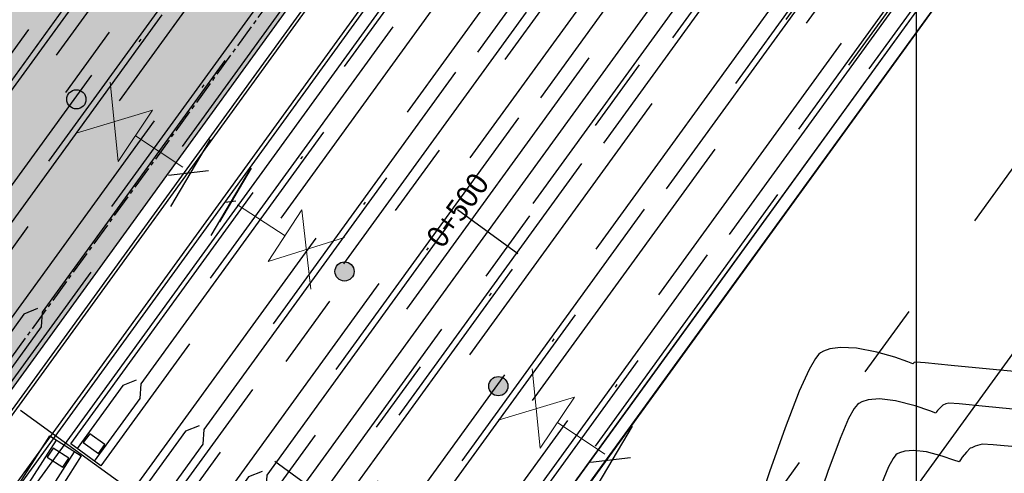
# Model space of a CAD drawing. Units: metres. Extents: x 241886 to 519460, y 8661449 to 17332737.
# Drawn here: x 259371 to 259403, y 8665431 to 8665446 of the extents above; entities that cross this region are included whole.
import ezdxf

# ---------------------------------------------------------------- set-up
doc = ezdxf.new("R2010")
doc.units = ezdxf.units.M
for name, pattern in [('ACAD_ISO03W100', [30, 12, -18]), ('CENTER2', [1.125, 0.75, -0.125, 0.125, -0.125]), ('DASHDOT', [25.4, 12.7, -6.35, 0, -6.35]), ('DASHED', [0.75, 0.5, -0.25]), ('DASHED2', [0.375, 0.25, -0.125]), ('HIDDEN', [9.524999999999999, 6.35, -3.175])]:
    doc.linetypes.add(name, pattern=pattern)
for name, color, linetype in [('0 NW Mr', 7, 'Continuous'), ('0 VIAD SANTA ROSA', 7, 'Continuous'), ('01_PTO', 7, 'Continuous'), ('05_PERF', 7, 'Continuous'), ('BARANDA SOLIDAS', 22, 'Continuous'), ('Cuadricula Coordenadas', 5, 'Continuous'), ('FLECHA  SENTIDO', 1, 'Continuous'), ('Muros Medio Jersey', 2, 'Continuous'), ('Señalizacion', 252, 'Continuous')]:
    doc.layers.add(name, color=color, linetype=linetype)
for name, color, linetype, true_color in [('02_TIN Mn', 7, 'Continuous', 0x757500), ('02_TIN My', 7, 'Continuous', 0xad5700), ('BARANDA SOMBRA', 7, 'Continuous', 0x8c8c8c), ('PISTA', 7, 'Continuous', 0x85d4e0)]:
    doc.layers.add(name, color=color, linetype=linetype, true_color=true_color)
doc.layers.add('POSTE', color=1, linetype='DASHED2', lineweight=13)
doc.styles.add('DATOS-02', font='romand.shx')

# ---------------------------------------------------------------- blocks, each defined once
blk = doc.blocks.new('*U8')
at = {"color": 8, "linetype": 'DASHDOT', "lineweight": -3, "ltscale": 2}
for p, q in [((48.59897296331062, -14.72768319868172), (-1.221614804292391, -8.564821601774216)), ((48.29205909354123, -17.20877245071261), (-1.52852867406177, -11.0459108538051)), ((47.98514522377184, -19.68986170274349), (-1.835442543831149, -13.52700010583599))]:
    blk.add_line(p, q, dxfattribs=at)
at = {"color": 8, "linetype": 'DASHED', "lineweight": -3, "ltscale": 20}
for points in [[(-0.9138308631963818, -7.998321922353114), (48.5590887763944, -14.11818485899812)], [(48.52839728417254, -14.3662937768128), (46.04730816947669, -14.05937908320666), (45.61964253553733, -14.25838151935467), (1.902849714250024, -8.850560792743149), (1.53656685883791, -8.553345341513882), (-0.9445223267191323, -8.246430609112645)], [(-1.030458419735872, -8.941135578647982), (1.450630772052841, -9.248050306189556), (1.878296081291621, -9.04904779233882), (45.59508886973796, -14.4568685824542), (45.96137207923278, -14.754084053085), (48.43372101072291, -15.0599175674976)], [(48.41176970411618, -15.30910765166598), (-1.06114998227455, -9.189245063954928)], [(48.22148341440316, -16.84738302884369), (45.74039429970732, -16.54046833523755), (45.31272866576795, -16.73947077138557), (1.595935844480646, -11.33165004477404), (1.229652989068532, -11.03443459354477), (-1.25143619648851, -10.72751986114353)], [(-1.220744732965759, -10.479411174384), (48.25217490662502, -16.599274111029)], [(48.10485583434681, -17.79019690369687), (-1.36806385204393, -11.67033431598582)], [(-1.337372289505251, -11.42222483067887), (1.143716902283463, -11.72913955822044), (1.571382211522243, -11.53013704436971), (45.28817499996858, -16.93795783448509), (45.65445820946341, -17.23517330511588), (48.12680714095352, -17.54100681952849)], [(-1.527658602735138, -12.96050042641489), (47.94526103685565, -19.08036336305988)], [(47.91456954463378, -19.32847228087457), (45.43348042993793, -19.02155758726844), (45.00581479599857, -19.22056002341646), (1.289021974711266, -13.81273929680492), (0.9227391192991528, -13.51552384557565), (-1.558350066257889, -13.20860911317442)], [(-1.64428615927463, -13.90331408270975), (0.8368030325140836, -14.21022881025133), (1.264468341752864, -14.01122629640059), (44.9812611301992, -19.41904708651598), (45.34754433969402, -19.71626255714677), (47.81989327118416, -20.02209607155938)], [(47.79794196457743, -20.27128615572775), (-1.674977721813308, -14.1514235680167)]]:
    blk.add_lwpolyline(points, dxfattribs=at)
blk = doc.blocks.new('HACHT VIADUCTO 01')
at = {"layer": 'PISTA'}
h = blk.add_hatch(color=256, dxfattribs=at)
h.dxf.hatch_style = 1
edge = h.paths.add_edge_path()
edge.add_arc((-818.4035292826011, -858.7229493763298), 391.6949998668251, 331.0978732861121, 342.6654702851318)
edge.add_line((-444.4987636209989, -975.4285582229495), (-441.7580373693781, -967.7627236321568))
edge.add_line((-441.7580373693781, -967.7627236321568), (-439.1701811411476, -960.0188890919089))
edge.add_line((-439.1701811411476, -960.0188890919089), (-439.1388407559425, -959.9220691043884))
edge.add_line((-439.1388407559425, -959.9220691043884), (-438.0826052258781, -956.7690856307745))
edge.add_line((-438.0826052258781, -956.7690856307745), (-436.9694601000811, -953.6210752017796))
edge.add_arc((-245.7441984636243, -1011.525646181777), 199.8000000708431, 145.9351190878237, 163.1532589686925, ccw=False)
edge.add_line((-411.2592815977696, -899.611405428499), (-409.5177352112078, -896.7625323329121))
edge.add_line((-409.5177352112078, -896.7625323329121), (-407.7364463188278, -893.9546953942627))
edge.add_line((-407.7364463188278, -893.9546953942627), (-398.971912805544, -880.4455886315554))
edge.add_line((-398.971912805544, -880.4455886315554), (-380.3270316594862, -854.7469301018864))
edge.add_line((-380.3270316594862, -854.7469301018864), (-397.6235697787488, -854.7469301018864))
edge.add_line((-397.6235697787488, -854.7469301018864), (-419.7674614130228, -885.2683533914387))
edge.add_arc((-245.7441984784964, -1011.525646174327), 215.0000000540539, 144.0383780440677, 161.5992536354917)
edge.add_line((-449.7516569774307, -943.6584457010031), (-451.9098094735236, -949.6820861902088))
edge.add_line((-451.9098094735236, -949.6820861902088), (-453.888846313348, -955.7773701380938))
edge.add_line((-453.888846313348, -955.7773701380938), (-454.7305893532175, -958.4622160885483))
edge.add_line((-454.7305893532175, -958.4622160885483), (-455.5576985033404, -961.0368438940495))
edge.add_arc((-818.4035293701163, -858.7229493334889), 376.9949999635944, 331.8950627657104, 344.2528104150728, ccw=False)
edge.add_line((-485.8614140904683, -1036.320729620755), (-487.0486616224807, -1038.750392390415))
edge.add_line((-487.0486616224807, -1038.750392390415), (-488.2301545004884, -1041.125801123679))
edge.add_line((-488.2301545004884, -1041.125801123679), (-493.8659229000041, -1052.343431353569))
edge.add_line((-493.8659229000041, -1052.343431353569), (-747.408225336083, -1511.594229107723))
edge.add_line((-747.408225336083, -1511.594229107723), (-735.1519731071603, -1518.36063740775))
edge.add_line((-735.1519731071603, -1518.36063740775), (-475.4954781735141, -1048.034970667213))
at = {"layer": 'BARANDA SOLIDAS'}
for points in [[(-735.1519731071603, -1518.36063740775), (-475.4954781795677, -1048.034970678389, 0.05051606807815331), (-444.4987636209989, -975.4285582229495), (-441.7580373693781, -967.7627236321568), (-439.1701811411476, -960.0188890919089), (-439.1388407559425, -959.9220691043884), (-438.0826052258781, -956.7690856307745), (-436.9694601000811, -953.6210752017796, -0.07526997581815636), (-411.2592815977696, -899.611405428499), (-409.5177352112078, -896.7625323329121), (-407.7364463188278, -893.9546953942627), (-398.971912805544, -880.4455886315554), (-23.86007630181848, -363.4205177165568, 0.0006956742859831535)], [(-734.8017944718013, -1518.553963359445), (-475.1452995444124, -1048.228296630085, 0.05051084761821633), (-444.1193644453597, -975.555534183979), (-441.3799824414018, -967.893459463492), (-438.7902048368414, -960.1438754461706), (-438.7589094747382, -960.0471945498139), (-437.704378299095, -956.8992987666279), (-436.5892832401732, -953.74577386491, -0.07529309242234251), (-410.9227851995674, -899.8278641439974), (-409.1781880886701, -896.9740005824715), (-407.3997735038574, -894.1706944014877), (-398.6420250045776, -880.6720456369221), (-23.53631209177547, -363.6554150059819, 0.0006956742860020848)]]:
    blk.add_lwpolyline(points, format="xyb", dxfattribs=at)
at = {"layer": 'BARANDA SOMBRA'}
for points in [[(-318.5707466355816, -1088.746673760936), (-372.6362949291652, -1048.400337643921, -0.001254958833834472), (-379.0781802761776, -1043.567870203406, -0.002495047592465849), (-382.3059435172181, -1041.108473887667, -0.005014669941345808), (-387.6762852067186, -1036.887565776706, -0.006235453206496009), (-391.9246124744823, -1033.391076600179, -0.008774207176418275), (-396.9486441568297, -1028.996700242162, -0.009976348794927209), (-401.2259489744611, -1024.962609346956, -0.01253369124586509), (-405.8681564684666, -1020.171688059345, -0.01371782515337353), (-409.880173505604, -1015.570807354525, -0.01629324192194262), (-413.9838281328848, -1010.251716433093, -0.01745997342718135), (-417.4749002652534, -1005.033379603177, -0.2046142539340576), (-427.805965631298, -937.1564740240574, -0.01745997360767363), (-426.0255049715342, -931.13579435274, -0.01629324208291569), (-423.6901767954987, -924.836671244353, -0.0137178252759489), (-421.2286591997545, -919.2504994664341, -0.01253369137398988), (-418.2220274263818, -913.2954022809863, -0.00997634897971948), (-415.3386071727437, -908.1714279167354, -0.008774207301957408), (-411.8494635637908, -902.4813211485744, -0.006235453012454569), (-408.8337647423323, -897.8792257420719, -0.005014669835909665), (-404.9623837347317, -892.2517001926899, -0.002495047644899824), (-402.6124859044503, -888.9433674346656, -0.00125495884379093), (-397.9000306700182, -882.4131764210761), (-18.60760089129326, -359.5866647101939, 0.0001700501364701627)], [(-318.3354387376457, -1088.42317084223), (-372.3970653075085, -1048.079761305824, -0.001254958833849328), (-378.8373444362951, -1043.248498791829, -0.002495047592551483), (-382.0619323439023, -1040.791521923617, -0.005014669941108236), (-387.4259659617965, -1036.575571745634, -0.006235453206310036), (-391.6665902957029, -1033.085422292352, -0.008774207176762137), (-396.6800558482355, -1028.700287826359, -0.009976348794654458), (-400.9457495553943, -1024.677147816867, -0.01253369124556201), (-405.5740042747057, -1019.900626281276, -0.01371782515123578), (-409.5715988523734, -1015.316284893081, -0.01629324192268862), (-413.659333690448, -1010.017828946933, -0.017459973430182), (-417.1348769733158, -1004.822704115883, -0.2046142539346565), (-427.4186605756113, -937.2564479894936, -0.01745997360862107), (-425.6461196911114, -931.2625492699444, -0.01629324208204776), (-423.3198512277741, -924.9878630898893, -0.01371782527418862), (-420.8671823327022, -919.4217725675553, -0.01253369137567417), (-417.86958739275, -913.4845742192119, -0.009976348981679196), (-414.9939944306097, -908.3745093233883, -0.008774207301925636), (-411.5121889011643, -902.6963695194572, -0.006235453011200915), (-408.5019580502703, -898.1026184894145, -0.005014669836270189), (-404.6351244160032, -892.4817031025887, -0.002495047645216652), (-402.2875383136852, -889.1766249388456, -0.001254958843789565), (-397.5762580816809, -882.6480621602386), (-18.28382830243208, -359.8215504493564, 0.0001700501365006997)], [(-403.0239103554341, -996.0796713996679, -0.2018265477056231), (-411.5300104900671, -942.1363196671009), (-409.3809961672232, -931.2922011241317), (-405.8774110008089, -920.7495204936713, -0.006241395614388868), (-404.3610891380522, -917.9686502870172, -0.006170612928676382), (-402.5300396459352, -914.8003156706691, -0.005233392538794023), (-400.7719240795413, -911.912283372134, -0.004746578951980701), (-398.7646228683006, -908.7584096770734, -0.003805982269352364), (-396.9175109438656, -905.9629597179592, -0.003322539553128051), (-394.7501329900988, -902.7823481038213, -0.00237861185295894), (-392.9031673614227, -900.1372612826526, -0.001898490018920908), (-390.5543324407481, -896.8339956682175, -0.0009512743039273914), (-389.1267503694107, -894.8503633532673, -0.0004744239473223941), (-386.244217487314, -890.8690630700439), (-6.951787704456365, -368.0425513554364, 0.0006952909790477476)], [(-6.62801511559519, -368.277437094599), (-385.9204448989185, -891.1039488110691, 0.0004744239473329317), (-388.8025326222705, -895.0846342481673, 0.0009512743037317499), (-390.2292256197252, -897.067031191662, 0.001898490018830147), (-392.5763002713502, -900.367821265012, 0.002378611853116231), (-394.4210870811075, -903.0097877439111, 0.003322539553036079), (-396.5854714850138, -906.1860063448548, 0.003805982268457122), (-398.4292263879033, -908.9763757307082, 0.004746578952454358), (-400.4324499558716, -912.1238426286727, 0.005233392538054386), (-402.1862115728727, -915.0047227554023, 0.006170612928165841), (-404.0123210996098, -918.1645095609128, 0.006175716466532908), (-405.508317796659, -920.9072470534593), (-408.9935007612512, -931.3945533968508), (-411.1394426285697, -942.223168052733, 0.2018608983801005), (-402.6838870650681, -995.8689959105104, 0.0004124833275557529)]]:
    blk.add_lwpolyline(points, format="xyb", dxfattribs=at)
blk = doc.blocks.new('MARINA VIA 2')
at = {"layer": '0 NW Mr', "color": 253, "linetype": 'Continuous', "lineweight": -3, "true_color": 0xb0b0b0}
blk.add_line((249374.9320849171, 8665423.201916078), (249754.2245146949, 8665946.028427787), dxfattribs=at)
at = {"layer": '0 NW Mr', "color": 253, "linetype": 'DASHDOT', "lineweight": -3, "ltscale": 2, "true_color": 0xb0b0b0}
for p, q in [((249402.6105066322, 8665471.998044135), (249373.1321665293, 8665431.364323)), ((249404.6340853126, 8665470.530008262), (249375.1557452097, 8665429.896287126)), ((249406.657663993, 8665469.061972389), (249377.17932389, 8665428.428251253)), ((249408.681242673, 8665467.593936516), (249379.2029025701, 8665426.96021538)), ((249410.7048213533, 8665466.125900643), (249381.2264812504, 8665425.492179507)), ((249412.7284000337, 8665464.65786477), (249383.2500599308, 8665424.024143634)), ((249346.3887983803, 8665390.975719446), (249372.7422515454, 8665432.044283282))]:
    blk.add_line(p, q, dxfattribs=at)
at = {"layer": '0 NW Mr', "color": 253, "true_color": 0xb0b0b0}
for p, q in [((249387.1691376968, 8665438.026239868), (249385.2265021636, 8665439.435554307)), ((249384.2565904335, 8665423.492082356), (249371.1698202476, 8665432.986790977)), ((249381.2969942049, 8665429.931925146), (249379.3543586718, 8665431.341239585))]:
    blk.add_line(p, q, dxfattribs=at)
at = {"layer": '0 NW Mr', "color": 253, "linetype": 'DASHED', "ltscale": 20, "true_color": 0xb0b0b0}
for p, q in [((249372.1098713448, 8665432.169776218), (249373.1198190108, 8665431.52169774)), ((249373.7563545769, 8665431.202946186), (249372.7850370567, 8665431.907603746))]:
    blk.add_line(p, q, dxfattribs=at)
at = {"layer": '0 NW Mr', "color": 253, "linetype": 'Continuous', "lineweight": -3, "true_color": 0xb0b0b0}
for points in [[(249537.6200331538, 8665169.53711562, -0.01363934763479863), (249528.6295159959, 8665175.753172312), (249466.9114350833, 8665220.961864093, -0.03841986388570158), (249436.5847855918, 8665246.976321159), (249435.2661112532, 8665248.296662064, 0.03625265538447302), (249413.4097571386, 8665267.218384884), (249387.5871829306, 8665287.056635533, -0.01837858726771914), (249371.7279262041, 8665302.005953813, -0.08534610554475633), (249356.5253468063, 8665330.189291736, -0.1129203291567287), (249354.2133051768, 8665361.77689774, -0.1153487840318861), (249367.4295395035, 8665400.106575012, -0.003759868437159968), (249368.5561548544, 8665401.836512007, -0.002818386061510416), (249369.9268086771, 8665403.927001417, -0.002389351675082359), (249371.2116196146, 8665405.842749348, -0.002167975697437116), (249372.649561966, 8665407.945147188, -0.001737671686617441), (249373.9513550973, 8665409.816936316, -0.001517560006040248), (249375.4587369554, 8665411.954507958, -0.001086000151588668), (249376.7299976019, 8665413.737458229, -0.000867137728640057), (249378.3338451876, 8665415.968376167, -0.0004343358768202025), (249379.3034582943, 8665417.309707059, -0.0002167088564497057), (249381.2543123026, 8665420.00106629), (249759.7535455425, 8665941.695062226, 0.0005006731265220983)], [(249537.8384574531, 8665169.872213854, -0.01363934763567155), (249528.8658872304, 8665176.075862007), (249467.1478063178, 8665221.284553789, -0.03841986388634917), (249436.8677452773, 8665247.25904685), (249435.5491325276, 8665248.579326103, 0.03624914981586558), (249413.6512273848, 8665267.53728918), (249387.8410354876, 8665287.366027093, -0.01834861891432342), (249372.0287288672, 8665302.270591224, -0.0852713174169499), (249356.9061703408, 8665330.3117726, -0.1129368377043306), (249354.610200808, 8665361.726180105, -0.115372495642924), (249367.767222392, 8665399.892162226, -0.003760615967807847), (249368.890800952, 8665401.61738636, -0.002820659802350375), (249370.2600764941, 8665403.70579436, -0.002389351675344198), (249371.5427580811, 8665405.618367273, -0.002167975696882663), (249372.9787421892, 8665407.71790199, -0.001737671686417221), (249374.2789478732, 8665409.587408597, -0.001517560006006245), (249375.7849304173, 8665411.722995916, -0.001086000151143167), (249377.0551823014, 8665413.504531393, -0.0008671377284846258), (249378.6582200145, 8665415.734322814, -0.0004343358768435468), (249379.6274260006, 8665417.075090509, -0.0002167088563846396), (249381.5780765128, 8665419.766169), (249760.0773097525, 8665941.460164936, 0.000500673126540052)], [(249607.6226008226, 8665118.63089383), (249572.7469034192, 8665139.301163537), (249538.4264157406, 8665159.43750416), (249537.0344988013, 8665160.346148992, -0.01346756256228462), (249510.8491134854, 8665178.46406053), (249441.4404967962, 8665229.306094378), (249373.5628343816, 8665279.959700387, -0.05060390009715913), (249363.370361147, 8665290.061723392, -0.05533488565407738), (249345.9822861757, 8665316.611428315, -0.06544698872165958), (249339.3488749002, 8665337.861488933, -0.03337275756256332), (249338.1537300181, 8665349.186049685, -0.04807659785981069), (249339.8331916951, 8665370.626523066, -0.05983187074944496), (249344.9830689234, 8665388.38572381, -0.005345438455009402), (249345.9751404332, 8665390.538706072, -0.01253369145729808), (249348.972735361, 8665396.475904427, -0.009976348907244076), (249351.848328317, 8665401.585969336, -0.008774207253099154), (249355.3301338318, 8665407.264109138, -0.006235453033703903), (249358.3403646727, 8665411.857860172, -0.005014669852777941), (249362.2071982973, 8665417.478775568, -0.002495047228387944), (249364.5547843388, 8665420.783853661, -0.001254958592442815), (249369.2660646127, 8665427.312416524), (249748.5584943905, 8665950.138928233, 0.0001700498331380531)]]:
    blk.add_lwpolyline(points, format="xyb", dxfattribs=at)
at = {"layer": '0 NW Mr', "color": 253, "linetype": 'DASHED', "lineweight": -3, "ltscale": 20, "true_color": 0xb0b0b0}
for points in [[(249372.7850370567, 8665431.907603746), (249402.0576726689, 8665472.257762412)], [(249402.2600304796, 8665472.110958736), (249400.7919939518, 8665470.087380575), (249400.75946586, 8665469.616804557), (249374.892675133, 8665433.961347232), (249374.455431275, 8665433.784378413), (249372.987394679, 8665431.760800207)], [(249373.5539965898, 8665431.34974999), (249375.0220331845, 8665433.373328203), (249375.0545610514, 8665433.843903972), (249400.9213518181, 8665469.499361238), (249401.3585958643, 8665469.67633036), (249402.8214609059, 8665471.692780023)], [(249403.0289901927, 8665471.553104853), (249373.7563548633, 8665431.202945977)], [(249374.808615737, 8665430.439567873), (249404.0812513493, 8665470.789726539)], [(249404.28360916, 8665470.642922863), (249402.8155726321, 8665468.619344702), (249402.7830445404, 8665468.148768684), (249376.9162538133, 8665432.493311359), (249376.4790099553, 8665432.31634254), (249375.0109733593, 8665430.292764334)], [(249375.5775752702, 8665429.881714117), (249377.0456118649, 8665431.90529233), (249377.0781397317, 8665432.375868099), (249402.9449304985, 8665468.031325364), (249403.3821745446, 8665468.208294487), (249404.8450395862, 8665470.22474415)], [(249405.052568873, 8665470.08506898), (249375.7799335436, 8665429.734910104)], [(249376.8321944174, 8665428.971532), (249406.1048300297, 8665469.321690666)], [(249406.3071878403, 8665469.17488699), (249404.8391513125, 8665467.151308829), (249404.8066232207, 8665466.68073281), (249378.9398324937, 8665431.025275486), (249378.5025886357, 8665430.848306667), (249377.0345520397, 8665428.824728461)], [(249377.6011539506, 8665428.413678244), (249379.0691905453, 8665430.437256457), (249379.1017184121, 8665430.907832226), (249404.9685091788, 8665466.563289491), (249405.405753225, 8665466.740258614), (249406.8686182666, 8665468.756708277)], [(249407.0761475534, 8665468.617033107), (249377.803512224, 8665428.266874231)], [(249378.8557730975, 8665427.503496127), (249408.1284087097, 8665467.853654793)], [(249408.3307665203, 8665467.706851117), (249406.8627299926, 8665465.683272956), (249406.8302019008, 8665465.21269694), (249380.9634111738, 8665429.557239614), (249380.5261673158, 8665429.380270794), (249379.0581307198, 8665427.356692588)], [(249379.6247326306, 8665426.94564237), (249381.0927692254, 8665428.969220584), (249381.1252970921, 8665429.439796353), (249406.9920878589, 8665465.09525362), (249407.429331905, 8665465.27222274), (249408.8921969467, 8665467.288672404)], [(249409.0997262335, 8665467.148997234), (249379.8270909041, 8665426.798838358)], [(249380.8793517778, 8665426.035460254), (249410.15198739, 8665466.38561892)], [(249410.3543452007, 8665466.238815244), (249408.886308673, 8665464.215237083), (249408.8537805812, 8665463.744661067), (249382.9869898541, 8665428.089203741), (249382.5497459961, 8665427.912234921), (249381.0817094001, 8665425.888656715)], [(249381.6483113109, 8665425.477606498), (249383.1163479057, 8665427.501184711), (249383.1488757725, 8665427.97176048), (249409.0156665393, 8665463.627217747), (249409.4529105854, 8665463.804186868), (249410.915775627, 8665465.820636531)], [(249411.1233049138, 8665465.680961361), (249381.8506695844, 8665425.330802485)], [(249382.9029304582, 8665424.567424381), (249412.1755660704, 8665464.917583046)], [(249412.3779238811, 8665464.770779371), (249410.9098873533, 8665462.74720121), (249410.8773592615, 8665462.276625194), (249385.0105685345, 8665426.621167868), (249384.5733246765, 8665426.444199048), (249383.1052880805, 8665424.420620842)], [(249383.6718899913, 8665424.009570625), (249385.1399265861, 8665426.033148838), (249385.1724544528, 8665426.503724607), (249411.0392452196, 8665462.159181874), (249411.4764892658, 8665462.336150995), (249412.9393543074, 8665464.352600658)], [(249413.1468835942, 8665464.212925488), (249383.8742482648, 8665423.862766612)], [(249345.9456052184, 8665391.396051787), (249372.1098710468, 8665432.16977641)], [(249372.3202772869, 8665432.034759734), (249370.9701137805, 8665429.93070205), (249370.9644935319, 8665429.459036883), (249347.9326066915, 8665393.566726219), (249347.5061744079, 8665393.365093056), (249346.1607672181, 8665391.26844743)], [(249346.7451471286, 8665390.882989677), (249348.0953105707, 8665392.987047303), (249348.1009310298, 8665393.45871273), (249371.1328178273, 8665429.35102345), (249371.5592499405, 8665429.552656304), (249372.9094134478, 8665431.656713981)], [(249373.1198190108, 8665431.52169774), (249346.9555528881, 8665390.747973308)]]:
    blk.add_lwpolyline(points, dxfattribs=at)
at = {"layer": '0 NW Mr', "color": 253, "lineweight": -3, "true_color": 0xb0b0b0}
for points in [[(249373.8805342956, 8665431.885005541), (249373.3948754111, 8665432.23733415), (249373.1893503876, 8665431.954033138), (249373.6750092721, 8665431.601704527)], [(249372.0248174585, 8665431.48174177), (249372.5297914056, 8665431.157702707), (249372.7188141934, 8665431.452270841), (249372.2138402464, 8665431.776309904)]]:
    blk.add_lwpolyline(points, close=True, dxfattribs=at)
at = {"layer": '0 NW Mr', "color": 253, "linetype": 'Continuous', "lineweight": -3, "true_color": 0xb0b0b0, "insert": (249385.6903063972, 8665439.099080486), "char_height": 0.7000000000000001, "attachment_point": 8, "rotation": 54.04042184571128, "style": 'DATOS-02'}
blk.add_mtext('0+500', dxfattribs=at)
blk = doc.blocks.new('TIN 023')
at = {"layer": '02_TIN Mn', "linetype": 'Continuous', "lineweight": -3}
for points, elevation in [([(259403.8424927273, 8665434.171334494), (259402.3477274375, 8665434.315234445), (259401.1165723458, 8665434.433712149), (259400.2808122592, 8665434.51406089), (259399.9722319848, 8665434.543573957), (259399.9231373033, 8665434.525168777), (259399.8777996919, 8665434.482785825), (259399.7176275636, 8665434.546691049), (259399.3022415569, 8665434.696198706), (259398.7226993302, 8665434.865827417), (259398.0700585415, 8665434.990095796), (259397.5565056922, 8665435.012847576), (259397.2069296346, 8665434.963189624), (259397.001752791, 8665434.89045428), (259396.9097119113, 8665434.84062604), (259396.859303841, 8665434.800327672), (259396.7451429305, 8665434.65887788), (259396.5434266066, 8665434.306177812), (259396.2256684239, 8665433.606097355), (259395.7673589627, 8665432.431296919), (259395.2636017553, 8665431.01377534), (259394.7384548507, 8665429.45025982)], 24), ([(259403.4255031908, 8665432.998830095), (259402.2127393281, 8665433.116078712), (259401.3695643558, 8665433.196277393), (259401.0435025285, 8665433.224673832), (259400.9439293647, 8665433.196717313), (259400.8500117248, 8665433.152135761), (259400.746395757, 8665433.061819684), (259400.6713281972, 8665432.985097073), (259400.6437690338, 8665432.938374646), (259400.6147582587, 8665432.896155603), (259400.4237904926, 8665432.970498689), (259399.9511060904, 8665433.135740947), (259399.3266542453, 8665433.29565483), (259398.8051460679, 8665433.35508459), (259398.4448756215, 8665433.327365335), (259398.2349847921, 8665433.262913965), (259398.1422449985, 8665433.214587258), (259398.0962941588, 8665433.177849092), (259397.9936102898, 8665433.048413392), (259397.8149714083, 8665432.725530297), (259397.5374005299, 8665432.08599714), (259397.1411928564, 8665431.017665038), (259396.7084881793, 8665429.737406654)], 24.5)]:
    blk.add_lwpolyline(points, dxfattribs=dict(at, elevation=elevation))
at = {"layer": '02_TIN My', "linetype": 'Continuous', "lineweight": -3, "elevation": 25}
blk.add_lwpolyline([(259403.2982830091, 8665431.803389737), (259402.4662834508, 8665431.88110134), (259402.1147730721, 8665431.905773705), (259401.8893045999, 8665431.83508153), (259401.7768861462, 8665431.779102746), (259401.7211450381, 8665431.776375573), (259401.6018728609, 8665431.6447557), (259401.4648567026, 8665431.487408321), (259401.418244147, 8665431.40233142), (259401.3660703921, 8665431.33209262), (259401.2025140844, 8665431.387395905), (259400.8206078917, 8665431.519906033), (259400.3213506222, 8665431.650410106), (259399.9053232305, 8665431.700137934), (259399.6175423667, 8665431.678924268), (259399.4493510193, 8665431.627414595), (259399.3747780856, 8665431.588548478), (259399.3341812305, 8665431.556145918), (259399.2462840368, 8665431.443988869), (259399.0988229047, 8665431.166800696), (259398.8762608545, 8665430.620234542)], dxfattribs=at)

msp = doc.modelspace()

# ---------------------------------------------------------------- hatches: boundary and pattern name
h = msp.add_hatch(color=1)
edge = h.paths.add_edge_path()
edge.add_arc((259372.9656642728, 8665442.996371701), 0.3089537776443758, 0, 360)
h = msp.add_hatch(color=1)
edge = h.paths.add_edge_path()
edge.add_arc((259381.5940691341, 8665437.459151344), 0.3089537776443758, 0, 360)
h = msp.add_hatch(color=1)
edge = h.paths.add_edge_path()
edge.add_arc((259386.5435477957, 8665433.76767467), 0.3089537776443758, 0, 360)

# ---------------------------------------------------------------- linework, layer by layer
for points in [[(259333.8193227876, 8665369.095076015), (259333.831092986, 8665369.124425361, -0.06163987783570004), (259357.4947058719, 8665411.978367452), (259746.3346853714, 8665947.925246254, 0.0006944441526988087), (259752.1970029081, 8665956.029065756, 0.001388890252016998), (259755.1129531334, 8665960.095523942, 0.002777781239307775), (259759.9169409839, 8665966.914236061, 0.003472239704080939), (259763.6936276241, 8665972.419707414, 0.004861139512941268), (259768.1159364788, 8665979.10242485, 0.005555622916946786), (259771.8647571903, 8665985.032230068, 0.006944536348423379), (259775.9058653787, 8665991.792817459, 0.007639057160659476), (259779.4006204359, 8665998.04657606, 0.0090279904894485), (259782.9777833857, 8666004.980859945, 0.009722561116071464), (259786.0572926004, 8666011.543249538, 0.07616477309002041), (259800.5131012227, 8666064.334176188, 0.009722561096907072), (259801.2064875438, 8666071.549960934, 0.009027990464997873), (259801.6611118279, 8666079.33929368, 0.007639057172598905), (259801.8399462206, 8666086.50105519, 0.006944536374832181), (259801.8068569775, 8666094.377285397, 0.005555622759283703), (259801.6020277832, 8666101.389723727, 0.004861139340057832), (259801.2012460979, 8666109.393154385, 0.003472239806420064), (259800.7562567365, 8666116.054652786, 0.002777781304300475)], [(259332.6258287701, 8665369.879842868, -0.06132414994793534), (259356.3615311367, 8665412.800507963), (259745.2015106363, 8665948.747386765, 0.0006944441526341049), (259751.0615488255, 8665956.848055393, 0.001388890252346152), (259753.9729666527, 8665960.908192893, 0.002777781239794821), (259758.7679954146, 8665967.71418861, 0.003472239703724731), (259762.5336827633, 8665973.203625726, 0.004861139511899506), (259766.9409690253, 8665979.863641957, 0.00555562291628699), (259770.6731652675, 8665985.76715094, 0.006944536348081612), (259774.6943213575, 8665992.494359393, 0.007639057159939976), (259778.1682092244, 8665998.710776787, 0.009027990489417534), (259781.7221958934, 8666005.600133752, 0.00972256111714712), (259784.7785775549, 8666012.113238866, 0.07616477309031036), (259799.1223876599, 8666064.495159997, 0.009722561096216421), (259799.8105665509, 8666071.65675317, 0.009027990465329646), (259800.2622453443, 8666079.395619173, 0.00763905717429336), (259800.4400119164, 8666086.51461779, 0.006944536375719618), (259800.4070860443, 8666094.35196081, 0.005555622760099194), (259800.2031651828, 8666101.333301878, 0.004861139339186736), (259799.8037449537, 8666109.309544863, 0.003472239806718855), (259799.3600515875, 8666115.951642195, 0.002777781304403254)], [(259332.6258287701, 8665369.879842868, -0.06132414994793534), (259356.3615311367, 8665412.800507963), (259745.2015106363, 8665948.747386765, 0.0006944441526341049), (259751.0615488255, 8665956.848055393, 0.001388890252346152), (259753.9729666527, 8665960.908192893, 0.002777781239794821), (259758.7679954146, 8665967.71418861, 0.003472239703724731), (259762.5336827633, 8665973.203625726, 0.004861139511899506), (259766.9409690253, 8665979.863641957, 0.00555562291628699), (259770.6731652675, 8665985.76715094, 0.006944536348081612), (259774.6943213575, 8665992.494359393, 0.007639057159939976), (259778.1682092244, 8665998.710776787, 0.009027990489417534), (259781.7221958934, 8666005.600133752, 0.00972256111714712), (259784.7785775549, 8666012.113238866, 0.07616477309031036), (259799.1223876599, 8666064.495159997, 0.009722561096216421), (259799.8105665509, 8666071.65675317, 0.009027990465329646), (259800.2622453443, 8666079.395619173, 0.00763905717429336), (259800.4400119164, 8666086.51461779, 0.006944536375719618), (259800.4070860443, 8666094.35196081, 0.005555622760099194), (259800.2031651828, 8666101.333301878, 0.004861139339186736), (259799.8037449537, 8666109.309544863, 0.003472239806718855), (259799.3600515875, 8666115.951642195, 0.002777781304403254)]]:
    msp.add_lwpolyline(points, format="xyb")
at = {"color": 1}
for centre in [(259372.9656642728, 8665442.996371701), (259381.5940691341, 8665437.459151344), (259386.5435477957, 8665433.76767467)]:
    msp.add_circle(centre, 0.3089537776443758, dxfattribs=at)
at = {"layer": '0 VIAD SANTA ROSA'}
msp.add_line((259356.3615311367, 8665412.800507963), (259745.2015106363, 8665948.747386765), dxfattribs=at)
at = {"layer": '0 VIAD SANTA ROSA', "color": 0, "linetype": 'CENTER2', "lineweight": -3, "flags": 128}
msp.add_lwpolyline([(258820.9225248273, 8664411.069505509), (259290.8215765723, 8665262.215496944, 0.05052391379273913), (259321.7744576869, 8665334.722377047), (259324.5172029433, 8665342.393858813), (259327.1021771071, 8665350.129069136), (259327.133585027, 8665350.226097759), (259328.1923770885, 8665353.38671277), (259329.3026030535, 8665356.526467718, -0.07523543093446844), (259355.078287531, 8665410.673746653), (259356.8152668095, 8665413.515148738), (259358.6008671632, 8665416.329781814), (259367.3755781977, 8665429.854575573), (259742.4966000877, 8665946.892306913), (259743.9180229396, 8665948.851783946), (259745.3402243693, 8665950.814123968), (259746.7623499395, 8665952.77994477), (259748.1835406829, 8665954.749864047), (259749.6029322977, 8665956.724498255), (259751.0196543452, 8665958.704461487), (259752.432829454, 8665960.690364309), (259753.8415725293, 8665962.682812605), (259755.2449899761, 8665964.68240639), (259756.6421789321, 8665966.689738607), (259758.032226518, 8665968.705393907), (259759.4142091057, 8665970.729947409), (259760.7871916079, 8665972.763963435), (259762.1502267916, 8665974.80799421), (259763.5023546184, 8665976.86257856), (259764.8426016157, 8665978.92824055), (259766.1699802799, 8665981.00548814), (259767.4834885174, 8665983.094811747), (259768.7821091239, 8665985.196682848), (259770.0648093078, 8665987.311552487), (259771.3305402595, 8665989.439849803), (259772.5782367711, 8665991.581980485), (259773.8068169095, 8665993.73832522), (259775.0151817477, 8665995.909238094), (259776.2022151565, 8665998.095044965), (259777.3667836622, 8666000.296041802), (259778.5077363726, 8666002.512492988), (259779.6239049781, 8666004.7446296), (259780.7141038281, 8666006.992647639), (259781.7771300909, 8666009.256706255), (259782.811763999, 8666011.536925917, 0.07616477309083475), (259797.7235671162, 8666065.993089158), (259797.9949551755, 8666068.482309429), (259798.2336783674, 8666070.972088031), (259798.4408476698, 8666073.461907206), (259798.6175791913, 8666075.9512911), (259798.7649930333, 8666078.439804332), (259798.8842122421, 8666080.92705053), (259798.9763618466, 8666083.412670866), (259799.0425679779, 8666085.896342551), (259799.0839570703, 8666088.37777736), (259799.1016551363, 8666090.856720123), (259799.0967871173, 8666093.332947215), (259799.0704763018, 8666095.806265047), (259799.0238438112, 8666098.276508559), (259798.9580081489, 8666100.74353971), (259798.874084808, 8666103.207245968), (259798.773185937, 8666105.667538816), (259798.6564200568, 8666108.124352247), (259798.524891829, 8666110.577641277), (259798.3797018694, 8666113.027380446), (259798.221946605, 8666115.473562378), (259798.0527181714, 8666117.916196266), (259797.8731043451, 8666120.355306447), (259797.6841885106, 8666122.790930936), (259797.4870496572, 8666125.223119978), (259797.2827624016, 8666127.651934631), (259797.0723970358, 8666130.077445334), (259796.8570195938, 8666132.49973049), (259796.6376919372, 8666134.918875063), (259796.4154718543, 8666137.334969183), (259796.1914131707, 8666139.74810676), (259795.9665658674, 8666142.158384103), (259734.7812951553, 8666797.528938208), (259734.0886771773, 8666808.71297953), (259733.9475221622, 8666811.082812829), (259733.8158736782, 8666813.452892924, -0.01158179693219349), (259732.1156307922, 8666840.873200113), (259731.9534748601, 8666843.241388539), (259731.8007831258, 8666845.610506482), (259731.1064366579, 8666856.794440627), (259720.9006163552, 8667188.4260493, 0.0320793987912549), (259713.5348076323, 8667265.808069857), (259676.8850275512, 8667494.307888005), (259675.4568790917, 8667505.421973301), (259675.1598572583, 8667507.77735281), (259674.8723050265, 8667510.133605063, -0.0230056784463993), (259669.1531839921, 8667564.382774517), (259668.9444443655, 8667566.747266183), (259668.7451487402, 8667569.112867963), (259667.806263411, 8667580.57941578), (259641.7592223744, 8668090.54248116)], format="xyb", dxfattribs=at)
at = {"layer": '0 VIAD SANTA ROSA', "color": 4}
for points in [[(259031.6903495974, 8664791.599841287), (259291.346844525, 8665261.925508017, 0.05051606807815331), (259322.3435590836, 8665334.531920472), (259325.0842853352, 8665342.197755063), (259327.6721415634, 8665349.941589603), (259327.7034819486, 8665350.03840959), (259328.7597174787, 8665353.191393064), (259329.8728626045, 8665356.339403493, -0.07526997581815636), (259355.5830411068, 8665410.349073267), (259357.3245874934, 8665413.197946362), (259359.1058763858, 8665416.0057833), (259367.870409899, 8665429.514890064), (259742.9822464028, 8665946.539960979, 0.0006956742859831535)], [(259032.0405282328, 8664791.406515336), (259291.6970231602, 8665261.732182065, 0.05051084761821633), (259322.7229582592, 8665334.404944511), (259325.4623402632, 8665342.067019232), (259328.0521178677, 8665349.816603249), (259328.0834132298, 8665349.913284145), (259329.1379444055, 8665353.061179928), (259330.2530394644, 8665356.21470483, -0.07529309242234251), (259355.919537505, 8665410.132614551), (259357.6641346159, 8665412.986478113), (259359.4425492007, 8665415.789784294), (259368.2002977, 8665429.288433058), (259743.3060106128, 8665946.30506369, 0.0006956742860020848)]]:
    msp.add_lwpolyline(points, format="xyb", dxfattribs=at)
at = {"layer": '01_PTO', "color": 253, "true_color": 0xb3b3b3}
msp.add_lwpolyline([(259368.9944363394, 8665386.789490735), (259372.3816586102, 8665392.479898443), (259765.4376426865, 8665934.237791058, 0.0004999998388709888), (259770.1574912946, 8665940.756969806, 0.001000000380189186), (259772.550024808, 8665944.082557706, 0.002000001352524602), (259776.5229269571, 8665949.675317135, 0.002500006632910356), (259779.7106649304, 8665954.249423979, 0.003500010423761217), (259783.4969800974, 8665959.823861402, 0.00400002492461683), (259786.7863306394, 8665964.826467307, 0.005000034361399475), (259790.4031450779, 8665970.548875462, 0.00550006287267199), (259793.6289121755, 8665975.898088656, 0.006500079243665286), (259797.0251052448, 8665981.848294908, 0.007000126362602476), (259800.07246775, 8665987.538898163, 0.1055743101874075), (259824.8023586221, 8666077.849574598, 0.007000126499259815), (259825.0792655078, 8666084.29881536, 0.006500079385405448), (259825.1882636543, 8666091.149158502), (259825.6559428431, 8666100.796830561)], format="xyb", dxfattribs=at)
at = {"layer": 'Cuadricula Coordenadas', "color": 8}
msp.add_line((259400, 8664167.095808746), (259400, 8668314.352744395), dxfattribs=at)
at = {"layer": 'FLECHA  SENTIDO'}
for p, q in [((259376.0029942315, 8665439.550174283), (259377.2824279718, 8665441.705785517)), ((259377.3043377675, 8665438.616758717), (259378.5837715078, 8665440.772369951)), ((259377.581027771, 8665439.054656431), (259378.6045747638, 8665440.77914542)), ((259375.9334017091, 8665440.555179084), (259377.2158773678, 8665440.702264637)), ((259377.7580513112, 8665439.682735134), (259378.0993994769, 8665439.731234606)), ((259389.5808777545, 8665430.32147725), (259390.8603114957, 8665432.477088485)), ((259389.5112852348, 8665431.326482054), (259390.7937608917, 8665431.473567605))]:
    msp.add_line(p, q, dxfattribs=at)
at = {"layer": 'Muros Medio Jersey', "ltscale": 1.5}
msp.add_lwpolyline([(258986.2861280052, 8664709.357451014), (259291.346844525, 8665261.925508017, 0.05051606807815331), (259322.3435590836, 8665334.531920472), (259325.0842853352, 8665342.197755063), (259327.6721415634, 8665349.941589603), (259327.7034819486, 8665350.03840959), (259328.7597174787, 8665353.191393064), (259329.8728626045, 8665356.339403493, -0.07526997581815636), (259355.5830411068, 8665410.349073267), (259357.3245874934, 8665413.197946362), (259359.1058763858, 8665416.0057833), (259367.870409899, 8665429.514890064), (259742.9822464028, 8665946.539960979, 0.0006956742859831535)], format="xyb", dxfattribs=at)
at = {"layer": 'POSTE', "linetype": 'HIDDEN', "ltscale": 8}
for p, q in [((259374.3144886118, 8665440.998377923), (259374.0578683593, 8665443.5528786)), ((259375.414939961, 8665442.647081017), (259372.95741701, 8665441.904175509)), ((259374.3144886118, 8665440.998377923), (259375.414939961, 8665442.647081017)), ((259380.223682054, 8665439.442417715), (259379.1411536882, 8665437.781891475)), ((259380.223682054, 8665439.442417715), (259380.5079570968, 8665436.890846562)), ((259379.1411536882, 8665437.781891475), (259381.5904854616, 8665438.551372806)), ((259387.8923721366, 8665431.769680891), (259387.6357518813, 8665434.324181568)), ((259388.9928234849, 8665433.418383986), (259386.5353005348, 8665432.675478479)), ((259387.8923721366, 8665431.769680891), (259388.9928234849, 8665433.418383986))]:
    msp.add_line(p, q, dxfattribs=at)
at = {"layer": 'POSTE', "linetype": 'HIDDEN', "ltscale": 5}
for p, q in [((259376.3870164208, 8665440.811528498), (259374.8669686351, 8665441.826106949)), ((259378.149251917, 8665439.606806971), (259379.6802002384, 8665438.608752895)), ((259389.9648999438, 8665431.582831467), (259388.4448521581, 8665432.597409917))]:
    msp.add_line(p, q, dxfattribs=at)
at = {"layer": 'Señalizacion', "linetype": 'ACAD_ISO03W100', "ltscale": 0.2}
for points in [[(259351.3497442333, 8665359.076182868), (259352.3939761298, 8665361.680006688, -0.06163987783703292), (259373.6829163736, 8665400.233503012), (259762.5228958729, 8665936.180381808, 0.0006944441526160287), (259768.4177755184, 8665944.329213794, 0.001388890252039887), (259771.398474286, 8665948.485967498, 0.002777781240398357), (259776.3304491173, 8665955.486342523, 0.003472239703806522), (259780.2642684923, 8665961.220874384, 0.004861139510629818), (259784.9011858134, 8665968.227894751, 0.005555622916364405), (259788.8874989453, 8665974.533360457, 0.00694453634689712), (259793.21363711, 8665981.770789832, 0.00763905715915373), (259797.0064948873, 8665988.55799425, 0.009027990487915676), (259800.9147475616, 8665996.13409126, 0.009722561117134576), (259804.3246503933, 8666003.400544874, 0.07616477309013726), (259820.3804378342, 8666062.03440751, 0.02414853369138585), (259821.8743037982, 8666084.587548058, 0.00688184954607773)], [(258961.7983206416, 8664673.69174287), (259281.6478399058, 8665253.047319718), (259287.3779530644, 8665264.45273705), (259288.5835456277, 8665266.876598556), (259289.7089591982, 8665269.179720169, 0.05374298613821107), (259320.6685912577, 8665346.09310709), (259321.4526230934, 8665348.533643702), (259322.2624839655, 8665351.116797445), (259322.281809243, 8665351.179315979), (259324.2079837345, 8665357.11178789), (259326.3546622094, 8665363.103403125, -0.07690987770272925), (259355.0070844315, 8665418.93714172), (259739.5827221684, 8665949.006382473, 4.618780513866193e-05)], [(259448.8281404491, 8665226.538132139), (259396.9571684243, 8665265.246768933, -0.001254958834009406), (259390.5337545873, 8665270.06537972, -0.00249504759259502), (259387.3425076805, 8665272.49695239, -0.005014669941149487), (259382.0447088146, 8665276.66084428, -0.006235453206743761), (259377.884965286, 8665280.084426625, -0.008774207176951104), (259372.9824440958, 8665284.37252124, -0.009976348796324258), (259368.8386670504, 8665288.280676952, -0.01253369124636885), (259364.356916464, 8665292.906001072, -0.01371782515402311), (259360.5107577115, 8665297.316679647, -0.01629324192183912), (259356.5901806598, 8665302.398468366, -0.01745997342498571), (259353.2776902968, 8665307.349867195, -0.2046142539319662), (259343.4903652136, 8665371.654304065, -0.01745997360576786), (259345.179748458, 8665377.367002796, -0.01629324208135506), (259347.4108899377, 8665383.385101235, -0.01371782527900066), (259349.770647476, 8665388.740338584, -0.01253369137816569), (259352.6733556656, 8665394.489599112, -0.009976348979944847), (259355.4667620664, 8665399.453614596, -0.008774207300391036), (259358.8715177607, 8665405.006101277, -0.006235453009423434), (259361.8243349208, 8665409.512236368, -0.005014669837565526), (259365.6434211344, 8665415.063745044, -0.002495047645150296), (259367.9667340938, 8665418.334649961, -0.001254958843869271), (259372.6656768007, 8665424.846116262), (259751.9581065852, 8665947.67262798, 0.0001700501365430445)], [(259356.3378999246, 8665309.24594658, -0.204614253931364), (259346.9761107147, 8665370.754538372, -0.01745997360930303), (259348.5942159819, 8665376.226208543, -0.01629324208199751), (259350.7438200469, 8665382.024374632, -0.01371782527878308), (259353.0239392797, 8665387.198880691, -0.01253369137805597), (259355.8453159687, 8665392.78705166, -0.009976348980868098), (259358.5682767457, 8665397.62588193, -0.008774207299936401), (259361.9069897241, 8665403.070665935, -0.006235453008640611), (259364.810595149, 8665407.50170165, -0.00501466983721755), (259368.5887550029, 8665412.993718859, -0.002495047645095328), (259370.8912624103, 8665416.235332424, -0.001254958843841101), (259375.5796300958, 8665422.732144598), (259754.8720598849, 8665945.558656324, 0.0001700501365631546)]]:
    msp.add_lwpolyline(points, format="xyb", dxfattribs=at)

# ---------------------------------------------------------------- block references
at = {"layer": '0 NW Mr', "color": 4}
msp.add_blockref('MARINA VIA 2', (10000, 0), dxfattribs=at)
at = {"layer": '0 VIAD SANTA ROSA', "color": 5, "rotation": 61.09011527184735}
msp.add_blockref('*U8', (259359.0029820545, 8665441.814070884), dxfattribs=at)
at = {"layer": '05_PERF'}
msp.add_blockref('TIN 023', (0, 0), dxfattribs=at)
at = {"layer": 'BARANDA SOMBRA'}
msp.add_blockref('HACHT VIADUCTO 01', (259766.8423227046, 8666309.960478695), dxfattribs=at)

doc.saveas('drawing.dxf')
